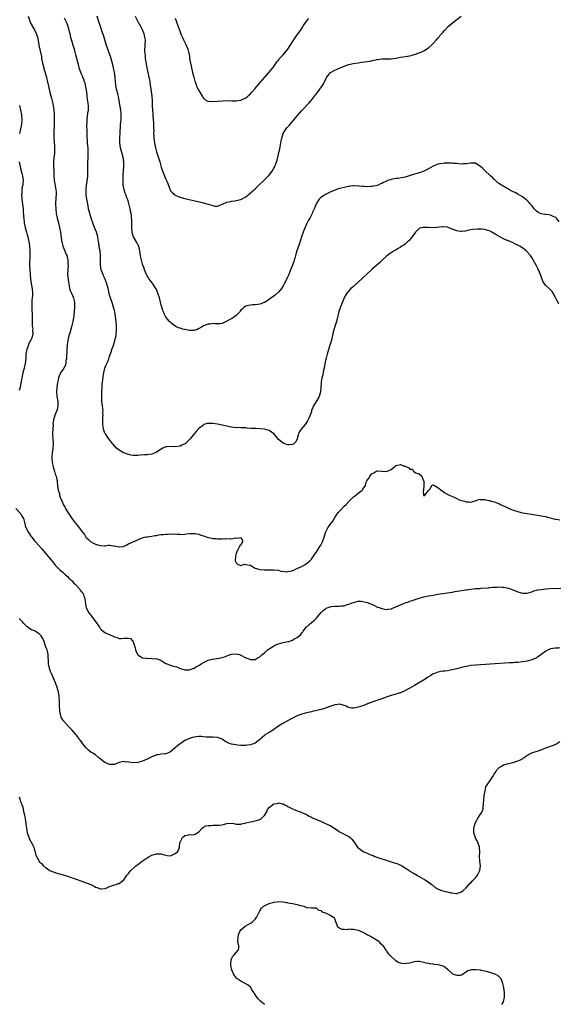
# Model space of a CAD drawing. Units: inches. Extents: x 2547945 to 2550000, y 1518000 to 1521000.
# Drawn here: x 2549541 to 2549770, y 1519232 to 1519652 of the extents above; entities that cross this region are included whole.
import ezdxf

# ---------------------------------------------------------------- set-up
doc = ezdxf.new("R2010")
doc.units = ezdxf.units.IN
doc.header["$MEASUREMENT"] = 0
doc.layers.add('LD25471518_10ft', color=82, linetype='Continuous')

msp = doc.modelspace()

# ---------------------------------------------------------------- linework, layer by layer
at = {"layer": 'LD25471518_10ft'}
for points, elevation in [([(2549544.18, 1519653), (2549544.91, 1519650.91), (2549545.59, 1519649.59), (2549547.1, 1519647), (2549547.67, 1519645.67), (2549547.92, 1519645), (2549548.16, 1519644.16), (2549548.52, 1519642.52), (2549548.77, 1519641), (2549548.82, 1519640.82), (2549549, 1519639.87), (2549549.16, 1519639.16), (2549549.22, 1519638.78), (2549549.88, 1519635.88), (2549550, 1519635), (2549550.37, 1519633), (2549550.88, 1519631), (2549551, 1519630.62), (2549551.56, 1519629), (2549551.71, 1519628.29), (2549552.09, 1519627), (2549552.27, 1519626.27), (2549552.85, 1519623.15), (2549553, 1519622.49), (2549553.3, 1519621.3), (2549553.47, 1519620.53), (2549554.15, 1519618.15), (2549554.42, 1519617), (2549554.87, 1519615), (2549555.18, 1519613), (2549555.28, 1519611.28), (2549555.32, 1519611), (2549555.34, 1519610.66), (2549555.35, 1519609), (2549555.33, 1519607), (2549555.2, 1519603), (2549555.21, 1519601.21), (2549555.47, 1519597.47), (2549555.53, 1519597), (2549555.51, 1519595), (2549555.33, 1519593.33), (2549555.23, 1519592.77), (2549555.09, 1519590.91), (2549555.1, 1519589), (2549555.2, 1519586.8), (2549555.24, 1519585), (2549555.34, 1519583.34), (2549555.39, 1519583), (2549555.5, 1519582.5), (2549556.11, 1519579), (2549556.15, 1519578.15), (2549556.17, 1519577), (2549556.09, 1519575.91), (2549555.97, 1519573), (2549555.99, 1519571), (2549556.2, 1519569), (2549556.63, 1519567), (2549557.18, 1519565), (2549557.68, 1519563), (2549558.06, 1519561), (2549558.52, 1519557.48), (2549558.57, 1519557), (2549559.06, 1519555.06), (2549559.95, 1519553), (2549560.46, 1519551.54), (2549560.67, 1519551), (2549561, 1519549.59), (2549561.1, 1519549.1), (2549561.12, 1519549), (2549561.22, 1519547.22), (2549561.24, 1519547), (2549561.13, 1519545.13), (2549561.09, 1519543), (2549561.28, 1519541), (2549561.49, 1519539.49), (2549561.53, 1519539), (2549561.93, 1519537), (2549562.19, 1519536.19), (2549562.66, 1519535), (2549563.55, 1519533), (2549563.84, 1519531.84), (2549564.03, 1519531), (2549564.03, 1519529.97), (2549564.06, 1519529), (2549563.91, 1519527), (2549563.76, 1519525.76), (2549563.66, 1519525), (2549563.53, 1519524.47), (2549563.27, 1519523), (2549562.7, 1519520.7), (2549561.97, 1519518.03), (2549561.66, 1519517), (2549561.14, 1519514.86), (2549560.92, 1519513.09), (2549560.78, 1519511), (2549560.69, 1519509.31), (2549560.6, 1519508.6), (2549560.53, 1519507), (2549560.38, 1519506.37), (2549560.28, 1519505), (2549560.02, 1519503.98), (2549559.45, 1519503), (2549558.07, 1519501), (2549557.69, 1519500.31), (2549557.18, 1519499), (2549557, 1519498.12), (2549556.8, 1519497), (2549556.49, 1519495), (2549556.31, 1519493), (2549556.54, 1519491), (2549556.92, 1519489), (2549556.94, 1519487), (2549556.59, 1519485.41), (2549556.44, 1519485), (2549556, 1519484), (2549555.63, 1519483), (2549555.01, 1519480.99), (2549554.83, 1519479.17), (2549554.84, 1519478.84), (2549554.67, 1519475.33), (2549554.65, 1519474.65), (2549554.72, 1519473), (2549554.89, 1519471.11), (2549554.85, 1519470.85), (2549554.81, 1519469), (2549554.75, 1519468.75), (2549554.48, 1519467), (2549554.34, 1519465), (2549554.41, 1519464.41), (2549554.51, 1519463), (2549554.94, 1519461), (2549555.52, 1519459), (2549555.81, 1519457.81), (2549556.12, 1519457), (2549556.48, 1519455.52), (2549556.55, 1519455), (2549556.59, 1519454.59), (2549556.8, 1519453), (2549557.11, 1519451), (2549557.55, 1519449.55), (2549557.66, 1519449), (2549557.96, 1519448.04), (2549558.36, 1519447), (2549558.58, 1519446.58), (2549559, 1519445.51), (2549559.23, 1519445), (2549559.9, 1519443.9), (2549560.34, 1519443), (2549561.36, 1519441.36), (2549561.53, 1519441), (2549562.13, 1519440.13), (2549562.86, 1519439), (2549564.41, 1519437), (2549564.69, 1519436.69), (2549565, 1519436.31), (2549565.6, 1519435.6), (2549567, 1519433.7), (2549567.31, 1519433.31), (2549567.52, 1519433), (2549568.2, 1519432.2), (2549568.91, 1519431), (2549569, 1519430.87), (2549570.02, 1519430.02), (2549571, 1519429.01), (2549573, 1519428.09), (2549574.43, 1519427.57), (2549575, 1519427.45), (2549576.65, 1519427.35), (2549577, 1519427.36), (2549578.43, 1519427.57), (2549579, 1519427.56), (2549580.61, 1519427.39), (2549581, 1519427.33), (2549583, 1519426.91), (2549584.91, 1519427.09), (2549586.28, 1519427.72), (2549587, 1519428.16), (2549589, 1519429.06), (2549592.62, 1519430.62), (2549593, 1519430.81), (2549593.74, 1519431), (2549594.77, 1519431.23), (2549595.23, 1519431.23), (2549597, 1519431.48), (2549598.29, 1519431.71), (2549599, 1519431.79), (2549599.96, 1519431.96), (2549601, 1519432.11), (2549601.85, 1519432.15), (2549603, 1519432.34), (2549603.7, 1519432.3), (2549605, 1519432.46), (2549605.65, 1519432.35), (2549607, 1519432.43), (2549607.74, 1519432.26), (2549609, 1519432.28), (2549609.78, 1519432.22), (2549611, 1519432.31), (2549611.59, 1519432.41), (2549613, 1519432.59), (2549614.6, 1519432.6), (2549615, 1519432.66), (2549615.38, 1519432.62), (2549617, 1519432.26), (2549617.94, 1519431.94), (2549619, 1519431.55), (2549619.45, 1519431.45), (2549620.59, 1519431), (2549621, 1519430.86), (2549622.6, 1519430.6), (2549623, 1519430.49), (2549624.44, 1519430.44), (2549625, 1519430.37), (2549626.38, 1519430.38), (2549627, 1519430.36), (2549628.4, 1519430.4), (2549629, 1519430.33), (2549630.46, 1519430.45), (2549631, 1519430.32), (2549632.68, 1519430.68), (2549633, 1519430.61), (2549634.9, 1519430.9), (2549635, 1519430.85), (2549635.58, 1519429.58), (2549635.68, 1519429), (2549635.43, 1519428.57), (2549635, 1519427.69), (2549634.48, 1519427.52), (2549634.33, 1519427), (2549633.68, 1519425.68), (2549633.24, 1519425), (2549633.22, 1519424.78), (2549633, 1519424.07), (2549632.72, 1519423), (2549632.55, 1519421), (2549633, 1519420.08), (2549633.55, 1519419.55), (2549635, 1519418.98), (2549636.51, 1519419.49), (2549637, 1519419.45), (2549638.84, 1519419.16), (2549639, 1519419.11), (2549639.16, 1519419), (2549641, 1519417.86), (2549642.54, 1519417.46), (2549643, 1519417.25), (2549644.85, 1519417.15), (2549645, 1519417.13), (2549646.84, 1519417.16), (2549647, 1519417.18), (2549648.85, 1519417.15), (2549649, 1519417.17), (2549651, 1519416.9), (2549652.47, 1519416.47), (2549653, 1519416.48), (2549654.32, 1519416.32), (2549655, 1519416.42), (2549656.74, 1519416.74), (2549657, 1519416.81), (2549657.54, 1519417), (2549658.51, 1519417.49), (2549659, 1519417.65), (2549659.84, 1519418.16), (2549661, 1519418.59), (2549661.23, 1519418.77), (2549661.71, 1519419), (2549662.47, 1519419.53), (2549663, 1519419.78), (2549663.6, 1519420.4), (2549664.34, 1519421), (2549665, 1519421.71), (2549665.92, 1519423), (2549666.33, 1519423.67), (2549667, 1519424.48), (2549668.64, 1519427), (2549669, 1519427.61), (2549669.46, 1519428.54), (2549669.7, 1519429), (2549670.43, 1519431), (2549670.99, 1519433.01), (2549672.05, 1519435), (2549673, 1519436.38), (2549673.49, 1519437), (2549674.13, 1519437.87), (2549675, 1519439.39), (2549676.49, 1519441.52), (2549677.43, 1519442.57), (2549677.88, 1519443), (2549679, 1519444.19), (2549679.8, 1519445), (2549681, 1519446.27), (2549681.76, 1519447), (2549682.35, 1519447.65), (2549683, 1519448.23), (2549683.43, 1519448.57), (2549684.04, 1519449), (2549685, 1519449.84), (2549686.67, 1519451), (2549686.85, 1519451.15), (2549687, 1519451.45), (2549688.03, 1519453), (2549688.41, 1519454.41), (2549688.69, 1519455), (2549689, 1519455.52), (2549689.67, 1519456.33), (2549689.91, 1519457), (2549691, 1519458.11), (2549691.61, 1519458.39), (2549692.52, 1519459), (2549693, 1519459.23), (2549693.25, 1519459.25), (2549695, 1519459.17), (2549695.18, 1519459.18), (2549697, 1519459.02), (2549699, 1519459.88), (2549700.74, 1519461.26), (2549701, 1519461.54), (2549701.72, 1519461.72), (2549703, 1519462.01), (2549704.65, 1519461.35), (2549705, 1519461.24), (2549705.58, 1519461), (2549706.52, 1519460.52), (2549707, 1519460), (2549708.07, 1519460.07), (2549708.57, 1519459), (2549708.9, 1519458.9), (2549709.49, 1519458.51), (2549711, 1519458.09), (2549712.15, 1519457), (2549712.71, 1519455.29), (2549712.91, 1519455), (2549712.94, 1519454.94), (2549712.93, 1519453), (2549712.84, 1519451.16), (2549712.82, 1519451), (2549712.69, 1519450.69), (2549712.77, 1519449), (2549713, 1519448.67), (2549713.44, 1519449), (2549715, 1519450.85), (2549715.5, 1519451.5), (2549716.44, 1519453), (2549717, 1519453.39), (2549717.13, 1519453.13), (2549717.47, 1519453), (2549719, 1519452.18), (2549720.77, 1519450.77), (2549721, 1519450.68), (2549721.94, 1519449.94), (2549723, 1519449.42), (2549723.25, 1519449.25), (2549723.75, 1519449), (2549725.87, 1519448.13), (2549727, 1519447.57), (2549728.08, 1519447), (2549729, 1519446.67), (2549730.36, 1519446.36), (2549731, 1519446.09), (2549732.09, 1519446.09), (2549733, 1519445.96), (2549734.36, 1519446.36), (2549736.83, 1519447.17), (2549737, 1519447.15), (2549738.88, 1519447.12), (2549739, 1519447.1), (2549739.46, 1519447), (2549740.68, 1519446.68), (2549741, 1519446.62), (2549742.24, 1519446.24), (2549743, 1519446.05), (2549745, 1519445.33), (2549745.69, 1519445), (2549746.55, 1519444.55), (2549747, 1519444.36), (2549748.22, 1519443.78), (2549749, 1519443.39), (2549751, 1519442.58), (2549751.64, 1519442.36), (2549753, 1519441.94), (2549754.44, 1519441.56), (2549755, 1519441.44), (2549757, 1519441.07), (2549758.8, 1519440.8), (2549762.31, 1519440.31), (2549763, 1519440.19), (2549763.98, 1519439.98), (2549765, 1519439.79), (2549765.59, 1519439.59), (2549767, 1519439.24), (2549767.17, 1519439.17), (2549767.78, 1519439), (2549769, 1519438.67), (2549769.35, 1519438.65), (2549771, 1519438.38)], 9050), ([(2549770.51, 1519530.51), (2549769.79, 1519531.79), (2549769, 1519533.46), (2549768.14, 1519535), (2549767.68, 1519535.68), (2549767, 1519536.46), (2549766.74, 1519536.74), (2549766.46, 1519537), (2549765, 1519538.28), (2549764.42, 1519539), (2549763.85, 1519539.85), (2549763.28, 1519541.28), (2549762.71, 1519543), (2549761.92, 1519545), (2549760.86, 1519547), (2549759, 1519550.22), (2549758.5, 1519551), (2549757, 1519552.66), (2549756.65, 1519553), (2549755, 1519554.26), (2549754.54, 1519554.54), (2549753.88, 1519555), (2549753, 1519555.5), (2549752.04, 1519555.96), (2549751, 1519556.41), (2549749, 1519557.25), (2549747.73, 1519557.73), (2549747, 1519558.18), (2549743.86, 1519559.86), (2549743, 1519560.43), (2549742.62, 1519560.62), (2549742.02, 1519561), (2549741, 1519561.5), (2549740.27, 1519561.73), (2549739, 1519562.09), (2549737.77, 1519562.23), (2549737, 1519562.27), (2549735.72, 1519562.28), (2549733.88, 1519562.12), (2549732.19, 1519561.81), (2549731, 1519561.54), (2549730.54, 1519561.46), (2549729, 1519561.32), (2549728.66, 1519561.34), (2549727, 1519561.59), (2549725, 1519562.3), (2549723.32, 1519563), (2549723, 1519563.1), (2549721.26, 1519563.26), (2549721, 1519563.28), (2549717, 1519562.87), (2549715, 1519562.93), (2549713, 1519563.05), (2549712.73, 1519563), (2549711.33, 1519562.67), (2549711, 1519562.51), (2549710.21, 1519561.79), (2549709.43, 1519561), (2549709, 1519560.45), (2549708.03, 1519559), (2549706.63, 1519557.37), (2549706.15, 1519557), (2549705.61, 1519556.39), (2549705, 1519555.94), (2549704.48, 1519555.52), (2549703.57, 1519555), (2549703, 1519554.58), (2549702.04, 1519554.04), (2549701, 1519553.39), (2549700.33, 1519553), (2549699.53, 1519552.47), (2549699, 1519552.2), (2549697, 1519550.73), (2549695, 1519548.91), (2549694.02, 1519547.98), (2549691, 1519545.17), (2549688.59, 1519543), (2549685, 1519539.67), (2549683, 1519537.92), (2549681.91, 1519537), (2549681, 1519536.06), (2549680.14, 1519535), (2549679.71, 1519534.29), (2549679, 1519533.06), (2549677.8, 1519530.2), (2549677.27, 1519528.73), (2549676.79, 1519527.21), (2549675.67, 1519523), (2549675, 1519520.83), (2549674.55, 1519519.45), (2549674.33, 1519518.33), (2549673.53, 1519515), (2549672.9, 1519512.9), (2549671.97, 1519510.03), (2549671.68, 1519509), (2549671.26, 1519507.26), (2549671.15, 1519506.85), (2549670.77, 1519505), (2549670.4, 1519503), (2549670.21, 1519502.21), (2549669.86, 1519500.14), (2549669.52, 1519499), (2549669.2, 1519497.2), (2549669.16, 1519496.84), (2549669.11, 1519495), (2549668.95, 1519493), (2549668.31, 1519491), (2549667.27, 1519489.27), (2549667, 1519488.78), (2549665.95, 1519487), (2549665.69, 1519486.31), (2549665.13, 1519485), (2549665, 1519484.54), (2549664.43, 1519483), (2549664.03, 1519481.97), (2549663.39, 1519480.61), (2549663, 1519479.88), (2549662.4, 1519479), (2549660.7, 1519477), (2549659.94, 1519476.06), (2549659.58, 1519475), (2549659, 1519473), (2549658.34, 1519471.66), (2549657.71, 1519471), (2549657.35, 1519470.65), (2549657, 1519470.52), (2549655.58, 1519470.42), (2549655, 1519470.42), (2549654.49, 1519470.49), (2549653, 1519471.03), (2549651, 1519472.66), (2549649.95, 1519473.95), (2549648.97, 1519475), (2549647, 1519476.46), (2549645.03, 1519477.03), (2549643, 1519477.2), (2549641.28, 1519477.28), (2549639.4, 1519477.4), (2549637.55, 1519477.55), (2549637, 1519477.56), (2549635.66, 1519477.66), (2549635, 1519477.63), (2549633.71, 1519477.71), (2549633, 1519477.68), (2549631, 1519477.88), (2549630.06, 1519478.06), (2549629, 1519478.28), (2549627, 1519478.76), (2549625, 1519479.18), (2549623, 1519479.46), (2549621.43, 1519479.43), (2549621, 1519479.45), (2549620.59, 1519479.41), (2549619.2, 1519479), (2549619, 1519478.92), (2549618.54, 1519478.54), (2549617, 1519477.31), (2549615.91, 1519476.09), (2549615.06, 1519475), (2549613.35, 1519473), (2549611.27, 1519471), (2549611, 1519470.81), (2549609.81, 1519470.19), (2549609, 1519469.82), (2549607, 1519469.51), (2549605, 1519469.66), (2549603.56, 1519469.56), (2549603, 1519469.55), (2549602.59, 1519469.41), (2549601.69, 1519469), (2549601, 1519468.59), (2549599, 1519467.19), (2549598.45, 1519467), (2549597, 1519466.39), (2549595.74, 1519466.26), (2549595, 1519466.13), (2549593.9, 1519466.1), (2549592.04, 1519465.96), (2549591, 1519465.9), (2549590.13, 1519465.87), (2549589, 1519465.88), (2549587.99, 1519466.01), (2549587, 1519466.2), (2549585, 1519466.92), (2549584.85, 1519467), (2549583.74, 1519467.74), (2549583, 1519468.11), (2549581.86, 1519469), (2549581, 1519469.9), (2549580.15, 1519471), (2549578.67, 1519473), (2549577.94, 1519473.93), (2549577.18, 1519475), (2549577, 1519475.33), (2549576.41, 1519477), (2549576.19, 1519478.18), (2549576.09, 1519479), (2549576.12, 1519479.88), (2549576.1, 1519481), (2549576.12, 1519482.12), (2549576.24, 1519483), (2549576.13, 1519484.13), (2549576.17, 1519485), (2549576.08, 1519485.92), (2549575.91, 1519487), (2549575.73, 1519489), (2549575.7, 1519490.3), (2549575.71, 1519493), (2549575.74, 1519495), (2549575.84, 1519496.16), (2549575.9, 1519497), (2549576.02, 1519498.02), (2549576.17, 1519499), (2549576.3, 1519499.7), (2549576.49, 1519501), (2549576.96, 1519503.04), (2549577.52, 1519504.48), (2549578.15, 1519505.85), (2549578.61, 1519507), (2549579, 1519508.23), (2549579.76, 1519510.24), (2549579.99, 1519511), (2549580.49, 1519512.49), (2549580.79, 1519513.21), (2549581.27, 1519514.73), (2549581.4, 1519515.4), (2549581.79, 1519517), (2549581.84, 1519517.84), (2549581.98, 1519519), (2549581.93, 1519519.93), (2549581.92, 1519521), (2549581.75, 1519523), (2549581.5, 1519525), (2549581.14, 1519527), (2549581, 1519527.59), (2549580.7, 1519529), (2549580.07, 1519531), (2549579.77, 1519531.77), (2549579.33, 1519533), (2549579, 1519534.1), (2549578.75, 1519535), (2549578.33, 1519537), (2549577.79, 1519539), (2549577.03, 1519541), (2549576.4, 1519542.4), (2549576.16, 1519543), (2549575.44, 1519545), (2549575.1, 1519547), (2549575.09, 1519548.91), (2549575.11, 1519551), (2549574.91, 1519553), (2549574.58, 1519554.58), (2549574.5, 1519555.5), (2549574.22, 1519557), (2549574.1, 1519557.9), (2549573.89, 1519559), (2549573.36, 1519561), (2549572.59, 1519563), (2549572.12, 1519564.12), (2549571.77, 1519565), (2549571.05, 1519567), (2549570.48, 1519569), (2549570.03, 1519571), (2549569.79, 1519572.21), (2549569.63, 1519573), (2549569.28, 1519575), (2549569.03, 1519577), (2549568.95, 1519579), (2549569.14, 1519581), (2549569.42, 1519582.58), (2549569.65, 1519585), (2549569.65, 1519589), (2549569.71, 1519590.29), (2549569.73, 1519591), (2549569.8, 1519592.2), (2549569.86, 1519593.86), (2549569.86, 1519595), (2549569.77, 1519596.23), (2549569.78, 1519597), (2549569.75, 1519597.75), (2549569.61, 1519599), (2549569.51, 1519600.49), (2549569.41, 1519601.41), (2549569.36, 1519603.36), (2549569.32, 1519607), (2549569.35, 1519607.35), (2549569.38, 1519609), (2549569.53, 1519610.47), (2549569.75, 1519611.75), (2549569.93, 1519613), (2549569.96, 1519614.04), (2549569.94, 1519615), (2549569.78, 1519615.78), (2549569.66, 1519617), (2549569.55, 1519617.55), (2549569.4, 1519619), (2549569.25, 1519620.75), (2549568.9, 1519623), (2549568.49, 1519624.49), (2549568.33, 1519625), (2549568, 1519626), (2549567.56, 1519627), (2549567.42, 1519627.42), (2549567, 1519628.38), (2549566.71, 1519629), (2549566.04, 1519631), (2549565.84, 1519631.84), (2549564.57, 1519636.57), (2549564.31, 1519637.69), (2549563.94, 1519639), (2549563.5, 1519640.5), (2549563, 1519642.09), (2549562.37, 1519644.37), (2549562.24, 1519645), (2549561.96, 1519645.97), (2549561.74, 1519647), (2549561.14, 1519649), (2549560.54, 1519650.54), (2549559.81, 1519652.19)], 9040), ([(2549770.64, 1519565.36), (2549769.47, 1519567), (2549769.24, 1519567.24), (2549769, 1519567.37), (2549768.43, 1519567.57), (2549767, 1519568.22), (2549766.33, 1519568.33), (2549765, 1519568.53), (2549764.57, 1519568.57), (2549763, 1519568.85), (2549762.63, 1519569), (2549761.58, 1519569.58), (2549761, 1519570), (2549760.03, 1519571), (2549759, 1519572.3), (2549758.39, 1519573), (2549757.77, 1519573.77), (2549756.75, 1519574.75), (2549756.38, 1519575), (2549755.63, 1519575.63), (2549755, 1519576.07), (2549753, 1519577.18), (2549751.85, 1519577.85), (2549751, 1519578.23), (2549750.51, 1519578.51), (2549749.5, 1519579), (2549746.04, 1519581), (2549745, 1519581.81), (2549743.54, 1519583), (2549743.28, 1519583.28), (2549743, 1519583.51), (2549742.25, 1519584.25), (2549741.39, 1519585), (2549741.21, 1519585.21), (2549741, 1519585.38), (2549739.28, 1519587), (2549739.16, 1519587.16), (2549739, 1519587.29), (2549738.16, 1519588.16), (2549737.07, 1519589), (2549737, 1519589.07), (2549736.83, 1519589.17), (2549735, 1519590.35), (2549733.61, 1519590.39), (2549733, 1519590.47), (2549731, 1519590.13), (2549729.93, 1519590.07), (2549729, 1519590.05), (2549727.88, 1519590.12), (2549727, 1519590.27), (2549725.68, 1519590.32), (2549725, 1519590.42), (2549723.59, 1519590.41), (2549723, 1519590.43), (2549721.63, 1519590.37), (2549721, 1519590.32), (2549719.84, 1519590.16), (2549719, 1519589.99), (2549718.28, 1519589.72), (2549717, 1519589.19), (2549715, 1519588), (2549713.02, 1519586.98), (2549711.51, 1519586.49), (2549709.94, 1519586.06), (2549709, 1519585.75), (2549706.78, 1519585), (2549705, 1519584.51), (2549704.35, 1519584.35), (2549701.94, 1519583.94), (2549701, 1519583.87), (2549699.56, 1519583.56), (2549699, 1519583.49), (2549697.16, 1519582.84), (2549697, 1519582.75), (2549695.77, 1519582.23), (2549695, 1519581.72), (2549694.47, 1519581.53), (2549693.49, 1519581), (2549693, 1519580.82), (2549691.45, 1519580.55), (2549691, 1519580.45), (2549690.4, 1519580.4), (2549689, 1519580.35), (2549687.55, 1519580.45), (2549687, 1519580.45), (2549685.37, 1519580.63), (2549683.28, 1519580.72), (2549683, 1519580.71), (2549681.45, 1519580.55), (2549681, 1519580.49), (2549679, 1519580.07), (2549677.78, 1519579.78), (2549677, 1519579.57), (2549676.56, 1519579.44), (2549675, 1519578.88), (2549673, 1519577.98), (2549671, 1519577.02), (2549669.73, 1519576.27), (2549669, 1519575.75), (2549668.27, 1519575), (2549667, 1519573.01), (2549666.43, 1519571.57), (2549665.53, 1519569.53), (2549665.32, 1519569), (2549665, 1519568.39), (2549664.34, 1519567), (2549663.85, 1519566.15), (2549663.28, 1519565), (2549663, 1519564.47), (2549661.9, 1519562.1), (2549661.48, 1519561), (2549660.77, 1519559), (2549660.34, 1519557.66), (2549659.89, 1519556.11), (2549658.78, 1519553), (2549658.42, 1519551.58), (2549658.25, 1519551), (2549657.99, 1519549.99), (2549657.71, 1519549), (2549657.48, 1519548.52), (2549656.95, 1519546.95), (2549656.15, 1519545), (2549655.39, 1519543), (2549655, 1519542.09), (2549654.63, 1519541.37), (2549653.46, 1519539), (2549653.32, 1519538.68), (2549653, 1519538.07), (2549652.58, 1519537.42), (2549652.28, 1519537), (2549651, 1519535.47), (2549649.7, 1519534.3), (2549649, 1519533.79), (2549648.56, 1519533.44), (2549647.89, 1519533), (2549647, 1519532.34), (2549645, 1519531.1), (2549644.76, 1519531), (2549643.58, 1519530.42), (2549643, 1519530.29), (2549642.17, 1519530.17), (2549641, 1519529.97), (2549640.03, 1519529.97), (2549639, 1519529.85), (2549638.19, 1519529.81), (2549637, 1519529.44), (2549636.34, 1519529), (2549635.6, 1519528.4), (2549635, 1519527.73), (2549634.7, 1519527.3), (2549634.45, 1519527), (2549633, 1519525.5), (2549632.4, 1519525), (2549631.53, 1519524.47), (2549631, 1519524.11), (2549630.23, 1519523.77), (2549629, 1519523.01), (2549627, 1519522.13), (2549625.98, 1519521.98), (2549625, 1519521.89), (2549623.89, 1519521.89), (2549623, 1519522.02), (2549621.85, 1519521.85), (2549621, 1519521.8), (2549619, 1519521.02), (2549617.8, 1519520.2), (2549617, 1519519.95), (2549616.43, 1519519.57), (2549614.89, 1519519.11), (2549613, 1519519.03), (2549611, 1519519.46), (2549610.27, 1519519.73), (2549609, 1519520.08), (2549608.3, 1519520.3), (2549607, 1519520.98), (2549605.84, 1519521.84), (2549605, 1519522.52), (2549604.78, 1519522.78), (2549604.56, 1519523), (2549603, 1519524.78), (2549602.2, 1519526.2), (2549601.91, 1519527), (2549601.62, 1519527.62), (2549601, 1519529.88), (2549600.41, 1519532.41), (2549600.25, 1519533), (2549599.61, 1519535), (2549599.43, 1519535.43), (2549598.81, 1519536.81), (2549598.7, 1519537), (2549597.41, 1519539), (2549597.26, 1519539.26), (2549595.91, 1519541), (2549595.58, 1519541.58), (2549595, 1519542.4), (2549594.67, 1519543), (2549593.86, 1519545), (2549593.67, 1519545.67), (2549593.14, 1519547), (2549593, 1519547.41), (2549592.52, 1519549), (2549592.23, 1519550.23), (2549592.08, 1519551), (2549592.01, 1519551.99), (2549591.86, 1519553), (2549591.68, 1519553.68), (2549591.4, 1519555), (2549591.27, 1519555.27), (2549591, 1519555.75), (2549590.53, 1519556.53), (2549589.12, 1519559), (2549588.65, 1519560.65), (2549588.59, 1519561), (2549588.43, 1519563), (2549588.44, 1519564.44), (2549588.41, 1519565), (2549588.41, 1519566.41), (2549588.38, 1519567), (2549588.34, 1519567.66), (2549588.16, 1519569), (2549587.91, 1519569.91), (2549587.75, 1519571), (2549587.21, 1519573.21), (2549587, 1519573.81), (2549586.73, 1519574.73), (2549586.35, 1519575.65), (2549585.85, 1519577), (2549585.65, 1519577.65), (2549585.15, 1519579), (2549585, 1519579.73), (2549584.82, 1519581), (2549584.72, 1519583), (2549584.75, 1519584.75), (2549584.74, 1519585.26), (2549585.03, 1519589), (2549585.05, 1519591), (2549584.74, 1519593), (2549584.36, 1519594.36), (2549583.65, 1519597), (2549583.35, 1519599), (2549583.3, 1519601.3), (2549583.43, 1519603), (2549583.42, 1519603.42), (2549583.64, 1519606.36), (2549583.66, 1519607), (2549583.75, 1519607.75), (2549583.86, 1519609), (2549583.88, 1519610.12), (2549583.96, 1519611), (2549583.91, 1519611.91), (2549583.75, 1519613), (2549583.45, 1519614.55), (2549583.08, 1519617), (2549582.77, 1519618.77), (2549582.62, 1519619.38), (2549581.95, 1519621.95), (2549581.75, 1519623), (2549581.65, 1519623.65), (2549581.5, 1519625), (2549581.36, 1519627), (2549581.11, 1519629), (2549580.68, 1519631), (2549580.35, 1519632.35), (2549579.46, 1519635.46), (2549578.92, 1519637), (2549578.15, 1519639), (2549577.45, 1519641), (2549576.92, 1519642.92), (2549576.32, 1519645), (2549575.99, 1519645.99), (2549574.93, 1519649), (2549574.27, 1519651), (2549573.66, 1519653)], 9030), ([(2549589.9, 1519653), (2549590.9, 1519651.1), (2549591.6, 1519649.6), (2549591.96, 1519649), (2549593, 1519647.03), (2549593.51, 1519645.51), (2549593.73, 1519645), (2549593.91, 1519644.09), (2549594.07, 1519643), (2549594.01, 1519641), (2549594, 1519640), (2549593.89, 1519639), (2549593.87, 1519638.13), (2549593.98, 1519637), (2549594.13, 1519636.13), (2549594.21, 1519635), (2549594.41, 1519633.59), (2549594.61, 1519632.61), (2549594.89, 1519631), (2549595.75, 1519627), (2549596.12, 1519625), (2549596.3, 1519623.7), (2549596.41, 1519623), (2549596.93, 1519619), (2549597.09, 1519617), (2549597.17, 1519614.83), (2549597.27, 1519613), (2549597.41, 1519611.41), (2549597.41, 1519610.59), (2549597.56, 1519609), (2549597.65, 1519607.65), (2549597.7, 1519606.3), (2549597.72, 1519605), (2549597.77, 1519604.23), (2549597.75, 1519603), (2549597.77, 1519601.77), (2549597.84, 1519601), (2549598.07, 1519599), (2549598.5, 1519597), (2549599, 1519595.18), (2549600.33, 1519591), (2549601, 1519588.69), (2549601.43, 1519587.43), (2549601.99, 1519585.99), (2549602.44, 1519585), (2549602.58, 1519584.58), (2549603, 1519583.55), (2549603.3, 1519583), (2549603.51, 1519582.49), (2549604.02, 1519581), (2549604.67, 1519579.33), (2549604.77, 1519579), (2549605, 1519578.6), (2549605.76, 1519577.76), (2549606.64, 1519577), (2549607, 1519576.72), (2549608.17, 1519576.17), (2549609, 1519575.88), (2549610.52, 1519575.48), (2549611, 1519575.33), (2549612.9, 1519574.9), (2549617.82, 1519573.82), (2549619.43, 1519573.43), (2549621, 1519573), (2549623, 1519572.31), (2549623.85, 1519572.15), (2549625, 1519572.03), (2549625.64, 1519572.36), (2549627, 1519572.87), (2549627.06, 1519572.94), (2549627.18, 1519573), (2549629, 1519573.73), (2549629.91, 1519573.91), (2549631, 1519574.22), (2549632.36, 1519574.36), (2549633, 1519574.46), (2549635, 1519574.96), (2549637, 1519576.13), (2549639, 1519577.74), (2549641, 1519579.51), (2549642.64, 1519581), (2549644.8, 1519583), (2549646.87, 1519585.13), (2549648.26, 1519587), (2549649, 1519588.31), (2549649.37, 1519589), (2549649.86, 1519590.14), (2549650.38, 1519591.62), (2549651, 1519594.23), (2549651.15, 1519595), (2549651.5, 1519596.5), (2549652.12, 1519599.88), (2549652.37, 1519601), (2549653.05, 1519603), (2549653.75, 1519604.25), (2549654.58, 1519605.42), (2549655.48, 1519606.52), (2549659, 1519610.58), (2549661, 1519612.82), (2549663.99, 1519616.01), (2549664.82, 1519617), (2549665, 1519617.25), (2549666.4, 1519619), (2549667, 1519619.82), (2549667.93, 1519621), (2549669.4, 1519623), (2549670.01, 1519623.99), (2549671, 1519626.04), (2549671.54, 1519627), (2549672.17, 1519627.83), (2549673, 1519628.85), (2549673.2, 1519629), (2549675, 1519630.04), (2549675.7, 1519630.3), (2549677, 1519630.94), (2549679, 1519631.74), (2549680.15, 1519632.15), (2549681, 1519632.41), (2549682.87, 1519632.87), (2549685, 1519633.22), (2549686.59, 1519633.41), (2549687.55, 1519633.55), (2549689, 1519633.74), (2549690.09, 1519633.91), (2549691, 1519634.13), (2549691.74, 1519634.26), (2549693, 1519634.57), (2549693.37, 1519634.63), (2549695, 1519634.82), (2549696.81, 1519634.81), (2549697.16, 1519634.84), (2549699.09, 1519634.91), (2549701, 1519635.16), (2549703, 1519635.54), (2549705, 1519635.86), (2549705.99, 1519635.99), (2549707, 1519636.17), (2549709, 1519636.66), (2549711, 1519637.39), (2549712.14, 1519637.86), (2549713, 1519638.33), (2549713.46, 1519638.54), (2549715, 1519639.62), (2549716.56, 1519641), (2549717, 1519641.42), (2549718.37, 1519643), (2549719, 1519643.69), (2549719.58, 1519644.42), (2549720, 1519645), (2549721, 1519646.14), (2549721.71, 1519647), (2549723.32, 1519648.68), (2549725, 1519650.13), (2549726.63, 1519651.37), (2549728.89, 1519653)], 9020), ([(2549607, 1519652.14), (2549607.4, 1519651), (2549607.79, 1519649.79), (2549609, 1519646.4), (2549609.41, 1519645.41), (2549610.09, 1519643.91), (2549610.48, 1519643), (2549610.62, 1519642.62), (2549611, 1519641.81), (2549611.27, 1519641.27), (2549611.43, 1519641), (2549612.36, 1519639), (2549612.77, 1519637.23), (2549612.88, 1519636.88), (2549613, 1519635.68), (2549613.09, 1519635.09), (2549613.09, 1519634.91), (2549613.44, 1519633), (2549613.74, 1519631.74), (2549613.89, 1519631), (2549614.21, 1519629.79), (2549614.47, 1519628.47), (2549614.87, 1519627), (2549615.3, 1519625.3), (2549615.4, 1519625), (2549615.68, 1519624.32), (2549616.17, 1519623), (2549616.43, 1519622.43), (2549617, 1519621.33), (2549618.4, 1519619), (2549618.62, 1519618.62), (2549619, 1519618.12), (2549619.53, 1519617.53), (2549620.54, 1519617), (2549620.82, 1519616.82), (2549621, 1519616.79), (2549621.17, 1519616.83), (2549623, 1519616.72), (2549625, 1519616.88), (2549627, 1519617), (2549629.04, 1519617.04), (2549631.03, 1519617), (2549633, 1519616.93), (2549635, 1519617.24), (2549637, 1519618.23), (2549637.98, 1519619), (2549638.53, 1519619.47), (2549639, 1519619.92), (2549639.53, 1519620.47), (2549641, 1519622.21), (2549641.64, 1519623), (2549643.21, 1519624.79), (2549645.19, 1519627), (2549646.94, 1519629), (2549647.81, 1519630.19), (2549648.53, 1519631), (2549649, 1519631.63), (2549650.35, 1519633.65), (2549651, 1519634.36), (2549651.25, 1519634.75), (2549651.47, 1519635), (2549653, 1519636.55), (2549655, 1519638.96), (2549657, 1519642.11), (2549658.14, 1519643.86), (2549659, 1519645.04), (2549660.36, 1519647), (2549660.63, 1519647.37), (2549661.44, 1519648.56), (2549661.71, 1519649), (2549663, 1519650.91), (2549663.94, 1519652.06)], 9010), ([(2549540.6, 1519615), (2549541.02, 1519613), (2549541.41, 1519611), (2549541.44, 1519610.56), (2549541.58, 1519609), (2549541.45, 1519607), (2549541.05, 1519605), (2549540.58, 1519603)], 9060), ([(2549540.44, 1519591), (2549540.83, 1519588.83), (2549541.24, 1519587.24), (2549541.33, 1519587), (2549541.64, 1519585.64), (2549541.89, 1519585), (2549541.96, 1519583.96), (2549542.13, 1519583), (2549542.03, 1519581.97), (2549541.94, 1519581), (2549541.75, 1519580.25), (2549541.6, 1519579), (2549541.52, 1519577.52), (2549541.44, 1519577), (2549541.53, 1519575.53), (2549541.55, 1519575), (2549541.85, 1519573), (2549542.12, 1519571), (2549542.18, 1519570.18), (2549542.29, 1519567.71), (2549542.34, 1519567), (2549542.61, 1519565), (2549542.98, 1519563), (2549543.49, 1519561), (2549543.89, 1519559.89), (2549544.11, 1519559), (2549544.44, 1519557.56), (2549544.59, 1519557), (2549544.85, 1519555), (2549544.96, 1519553), (2549544.98, 1519551.02), (2549544.88, 1519546.88), (2549544.94, 1519545), (2549545.1, 1519543), (2549545.28, 1519541), (2549545.69, 1519538.31), (2549545.93, 1519537), (2549546.07, 1519535), (2549546.05, 1519533.95), (2549545.97, 1519533), (2549545.83, 1519531.83), (2549545.8, 1519531), (2549545.8, 1519530.2), (2549545.77, 1519529), (2549545.81, 1519528.19), (2549545.95, 1519525.95), (2549545.99, 1519525), (2549546, 1519524), (2549546, 1519523), (2549545.94, 1519521.94), (2549546, 1519521), (2549546.2, 1519519.8), (2549546.11, 1519519), (2549546.29, 1519517.71), (2549546.13, 1519517), (2549545.61, 1519515.61), (2549545.44, 1519515), (2549545.23, 1519514.77), (2549545, 1519514.35), (2549544.59, 1519513.41), (2549544.17, 1519512.17), (2549543.69, 1519511), (2549543.55, 1519510.45), (2549543.29, 1519509), (2549543.22, 1519507.22), (2549543.04, 1519505), (2549542.61, 1519503), (2549542.04, 1519501), (2549541.58, 1519499), (2549541.29, 1519497.29), (2549541.19, 1519496.81), (2549541, 1519495.76), (2549540.84, 1519495), (2549540.44, 1519493.56)], 9060), ([(2549539, 1519443.3), (2549541, 1519441.16), (2549541.13, 1519441), (2549541.74, 1519439.74), (2549542.22, 1519439), (2549542.71, 1519437.29), (2549542.79, 1519436.79), (2549543, 1519436.07), (2549543.2, 1519435.2), (2549544.37, 1519433), (2549544.64, 1519432.64), (2549545.45, 1519431.45), (2549545.77, 1519431), (2549547, 1519429.45), (2549547.38, 1519429), (2549550.04, 1519426.04), (2549552.77, 1519422.77), (2549553, 1519422.52), (2549555, 1519420.06), (2549555.48, 1519419.48), (2549555.91, 1519419), (2549557, 1519417.89), (2549557.96, 1519417), (2549559, 1519416.08), (2549559.55, 1519415.55), (2549560.19, 1519415), (2549561, 1519414.27), (2549561.62, 1519413.62), (2549562.33, 1519413), (2549562.65, 1519412.65), (2549563, 1519412.36), (2549563.64, 1519411.64), (2549564.34, 1519411), (2549566.17, 1519409), (2549566.47, 1519408.47), (2549567, 1519407.78), (2549567.65, 1519407), (2549567.96, 1519405.96), (2549568.47, 1519405), (2549568.48, 1519404.48), (2549568.7, 1519402.7), (2549569, 1519401), (2549570.03, 1519399), (2549571, 1519397.73), (2549571.3, 1519397.3), (2549571.52, 1519397), (2549573, 1519395.12), (2549573.28, 1519394.72), (2549574.65, 1519392.65), (2549575, 1519392.15), (2549575.55, 1519391.55), (2549577, 1519390.46), (2549578.09, 1519389.91), (2549580.16, 1519389), (2549580.76, 1519388.76), (2549581, 1519388.57), (2549582.21, 1519388.21), (2549583, 1519387.91), (2549583.9, 1519387.9), (2549585, 1519387.96), (2549586.06, 1519388.06), (2549587, 1519388.02), (2549587.91, 1519387.91), (2549588.6, 1519387), (2549588.83, 1519386.83), (2549589, 1519386.47), (2549589.84, 1519383.84), (2549590.03, 1519383), (2549590.25, 1519382.25), (2549590.92, 1519381), (2549591, 1519380.91), (2549591.2, 1519380.8), (2549593, 1519379.6), (2549594.54, 1519379.46), (2549595, 1519379.33), (2549596.6, 1519379.4), (2549597, 1519379.39), (2549598.75, 1519379.25), (2549599, 1519379.28), (2549600.63, 1519378.63), (2549601, 1519378.45), (2549601.86, 1519377.86), (2549603, 1519377.23), (2549603.14, 1519377.14), (2549603.44, 1519377), (2549605, 1519376.46), (2549605.81, 1519376.19), (2549607, 1519375.85), (2549607.71, 1519375.71), (2549609, 1519375.13), (2549610.65, 1519374.65), (2549611, 1519374.51), (2549612.48, 1519374.48), (2549613, 1519374.51), (2549614.52, 1519375), (2549614.87, 1519375.13), (2549615, 1519375.15), (2549616.1, 1519375.9), (2549617, 1519376.29), (2549617.39, 1519376.61), (2549618.05, 1519377), (2549619, 1519377.63), (2549620.18, 1519378.18), (2549621, 1519378.6), (2549622.72, 1519379), (2549622.93, 1519379.07), (2549624.65, 1519379.35), (2549625, 1519379.39), (2549627, 1519379.8), (2549627.91, 1519380.09), (2549629.38, 1519380.62), (2549630.32, 1519381), (2549631, 1519381.2), (2549631.2, 1519381.2), (2549633, 1519381.35), (2549634.39, 1519381), (2549635, 1519380.79), (2549637, 1519379.66), (2549638.73, 1519379), (2549638.91, 1519378.91), (2549639, 1519378.88), (2549641, 1519378.96), (2549642.31, 1519379.69), (2549643, 1519380.06), (2549643.48, 1519380.52), (2549644.01, 1519381), (2549645, 1519381.78), (2549646.37, 1519383), (2549647, 1519383.46), (2549648.21, 1519384.21), (2549649, 1519384.73), (2549649.55, 1519385), (2549650.55, 1519385.45), (2549651, 1519385.6), (2549653, 1519386.17), (2549653.72, 1519386.28), (2549655, 1519386.61), (2549655.36, 1519386.64), (2549657, 1519387.2), (2549657.52, 1519387.52), (2549659, 1519388.3), (2549660.45, 1519389.55), (2549661, 1519390.29), (2549661.34, 1519390.66), (2549661.53, 1519391), (2549663, 1519392.81), (2549663.17, 1519393), (2549664.13, 1519393.87), (2549665, 1519394.62), (2549665.22, 1519394.78), (2549665.45, 1519395), (2549666.28, 1519395.72), (2549667, 1519396.43), (2549667.47, 1519397), (2549669.25, 1519399), (2549670.12, 1519399.88), (2549671, 1519400.55), (2549671.28, 1519400.72), (2549673, 1519401.41), (2549673.47, 1519401.47), (2549675, 1519401.58), (2549675.65, 1519401.65), (2549677, 1519401.57), (2549677.74, 1519401.74), (2549679, 1519401.83), (2549680.31, 1519402.31), (2549681, 1519402.49), (2549682.41, 1519403), (2549683, 1519403.24), (2549685, 1519403.69), (2549686.31, 1519403.69), (2549687, 1519403.65), (2549687.5, 1519403.5), (2549689, 1519403.15), (2549690.49, 1519402.49), (2549691, 1519402.31), (2549691.86, 1519401.86), (2549693.26, 1519401.26), (2549693.92, 1519401), (2549695, 1519400.61), (2549697, 1519400.27), (2549697.67, 1519400.33), (2549699, 1519400.5), (2549699.38, 1519400.62), (2549701, 1519401.29), (2549703, 1519402.26), (2549705, 1519403.05), (2549706.49, 1519403.51), (2549707, 1519403.7), (2549708.03, 1519404.03), (2549711.03, 1519404.97), (2549713, 1519405.55), (2549713.7, 1519405.7), (2549715, 1519406.02), (2549717, 1519406.38), (2549719, 1519406.7), (2549725, 1519407.6), (2549726.18, 1519407.82), (2549728.11, 1519408.11), (2549729, 1519408.3), (2549730.54, 1519408.54), (2549731, 1519408.65), (2549733, 1519408.93), (2549735, 1519409.11), (2549736.79, 1519409.21), (2549737.28, 1519409.28), (2549740.5, 1519409.5), (2549741, 1519409.57), (2549742.34, 1519409.66), (2549743, 1519409.74), (2549744.21, 1519409.79), (2549745, 1519409.86), (2549746.22, 1519409.78), (2549747, 1519409.75), (2549749, 1519409.3), (2549749.87, 1519409), (2549753, 1519407.76), (2549755, 1519407.19), (2549757, 1519407.19), (2549759, 1519407.74), (2549759.9, 1519408.1), (2549761, 1519408.39), (2549761.47, 1519408.53), (2549763, 1519408.78), (2549765, 1519409), (2549766.86, 1519409.14), (2549771.35, 1519409.35)], 9060), ([(2549771, 1519383.81), (2549770.25, 1519383.75), (2549769, 1519383.7), (2549767, 1519383.41), (2549766.7, 1519383.3), (2549765.96, 1519383), (2549765, 1519382.47), (2549761.84, 1519380.16), (2549761, 1519379.66), (2549759, 1519378.76), (2549757, 1519378.21), (2549755, 1519377.88), (2549753, 1519377.68), (2549751.59, 1519377.59), (2549751, 1519377.54), (2549749.46, 1519377.46), (2549739.21, 1519376.79), (2549735, 1519376.46), (2549733, 1519376.28), (2549731.87, 1519376.13), (2549731, 1519375.99), (2549730.19, 1519375.81), (2549729, 1519375.48), (2549727, 1519374.89), (2549725, 1519374.43), (2549723, 1519374.11), (2549721.97, 1519373.97), (2549721, 1519373.87), (2549719.63, 1519373.63), (2549719, 1519373.55), (2549717.5, 1519373), (2549717, 1519372.8), (2549715.91, 1519372.09), (2549715, 1519371.54), (2549714.69, 1519371.31), (2549714.17, 1519371), (2549713.48, 1519370.52), (2549709, 1519367.83), (2549707, 1519366.66), (2549704.6, 1519365.4), (2549703.62, 1519365), (2549703, 1519364.76), (2549702.68, 1519364.68), (2549701, 1519364.14), (2549699, 1519363.53), (2549697.37, 1519363), (2549695, 1519362.17), (2549691.58, 1519361), (2549689, 1519359.95), (2549687, 1519359.19), (2549685, 1519358.54), (2549684.43, 1519358.43), (2549683, 1519358.21), (2549682.17, 1519358.17), (2549681, 1519358.41), (2549680.55, 1519358.55), (2549679.89, 1519359), (2549679, 1519359.34), (2549678.58, 1519359.42), (2549677, 1519359.84), (2549676.31, 1519359.69), (2549675, 1519359.59), (2549673.31, 1519359), (2549673, 1519358.88), (2549672.83, 1519358.83), (2549671, 1519358.1), (2549669.8, 1519357.8), (2549669, 1519357.54), (2549666.75, 1519357), (2549665.32, 1519356.68), (2549665, 1519356.64), (2549663, 1519356.22), (2549661.9, 1519355.9), (2549661, 1519355.66), (2549660.5, 1519355.5), (2549659, 1519354.88), (2549657, 1519353.92), (2549655.08, 1519352.92), (2549653.8, 1519352.2), (2549652.56, 1519351.44), (2549649.31, 1519349.31), (2549648.8, 1519349), (2549647, 1519347.83), (2549646.45, 1519347.55), (2549645.51, 1519347), (2549645, 1519346.57), (2549643, 1519344.79), (2549642.27, 1519344.27), (2549641, 1519343.31), (2549640.29, 1519343), (2549639.32, 1519342.68), (2549639, 1519342.59), (2549637.63, 1519342.37), (2549637, 1519342.29), (2549635.72, 1519342.28), (2549635, 1519342.31), (2549633.55, 1519342.45), (2549633, 1519342.53), (2549631, 1519342.88), (2549629.43, 1519343.43), (2549629, 1519343.65), (2549628.12, 1519344.12), (2549626.99, 1519345), (2549625, 1519345.65), (2549623, 1519345.75), (2549621.8, 1519345.8), (2549621, 1519345.77), (2549620.17, 1519345.83), (2549619, 1519346.01), (2549618.1, 1519346.1), (2549617, 1519346.13), (2549616.04, 1519345.96), (2549615, 1519345.87), (2549614.35, 1519345.65), (2549613, 1519345.27), (2549611, 1519344.38), (2549609, 1519343.03), (2549607.91, 1519342.09), (2549607, 1519341.23), (2549605, 1519339.54), (2549603.71, 1519339), (2549603, 1519338.67), (2549602.66, 1519338.66), (2549601, 1519338.55), (2549599.68, 1519338.32), (2549599, 1519338.28), (2549598.11, 1519337.89), (2549597, 1519337.49), (2549596.66, 1519337.34), (2549595, 1519336.47), (2549594.02, 1519336.02), (2549593, 1519335.59), (2549591, 1519334.98), (2549589, 1519334.87), (2549587.15, 1519335.15), (2549587, 1519335.2), (2549585.33, 1519335.33), (2549585, 1519335.38), (2549583.04, 1519334.96), (2549581, 1519334.22), (2549580.21, 1519334.21), (2549579, 1519334.18), (2549577, 1519334.95), (2549576.92, 1519335), (2549575.87, 1519335.87), (2549574.74, 1519336.74), (2549574.35, 1519337), (2549573, 1519338.22), (2549572.57, 1519338.57), (2549571.79, 1519339), (2549571.31, 1519339.31), (2549571, 1519339.45), (2549570.16, 1519340.16), (2549569.28, 1519341), (2549569, 1519341.22), (2549567.63, 1519343), (2549567.33, 1519343.33), (2549567, 1519343.81), (2549566.47, 1519344.47), (2549565.63, 1519345.63), (2549565, 1519346.53), (2549564.6, 1519347), (2549563, 1519348.76), (2549562.81, 1519349), (2549561.91, 1519349.91), (2549561, 1519350.75), (2549560.81, 1519351), (2549559.1, 1519353), (2549559, 1519353.17), (2549558.39, 1519354.39), (2549558.12, 1519355), (2549557.95, 1519356.05), (2549557.77, 1519357), (2549557.67, 1519359), (2549557.63, 1519361), (2549557.53, 1519363), (2549557.45, 1519363.45), (2549557.23, 1519365), (2549556.65, 1519367), (2549555.87, 1519369), (2549554.16, 1519373), (2549553.83, 1519373.83), (2549553.41, 1519375), (2549552.96, 1519377), (2549552.87, 1519378.87), (2549552.84, 1519379.16), (2549552.81, 1519381), (2549552.48, 1519382.48), (2549552.29, 1519383), (2549551.91, 1519383.91), (2549551.52, 1519385), (2549550.96, 1519387), (2549550.21, 1519388.21), (2549549.8, 1519389), (2549549, 1519389.86), (2549547.17, 1519391), (2549547, 1519391.09), (2549545.6, 1519391.6), (2549545, 1519392.01), (2549544.38, 1519392.38), (2549543.67, 1519393), (2549543, 1519393.65), (2549542.33, 1519394.33), (2549541.8, 1519395), (2549541, 1519395.79), (2549540.36, 1519396.36)], 9070), ([(2549540.36, 1519320.36), (2549540.83, 1519319), (2549541, 1519318.45), (2549541.47, 1519317.47), (2549541.59, 1519317), (2549541.93, 1519315.93), (2549542.13, 1519315), (2549542.47, 1519313.53), (2549542.71, 1519312.71), (2549543.01, 1519311.01), (2549543.29, 1519309), (2549543.31, 1519308.69), (2549543.51, 1519307), (2549543.89, 1519305), (2549544.36, 1519303.64), (2549544.65, 1519302.65), (2549545.34, 1519301.34), (2549545.58, 1519301), (2549546.25, 1519299.75), (2549546.62, 1519299), (2549547, 1519297.71), (2549547.23, 1519297), (2549547.54, 1519295.54), (2549547.79, 1519295), (2549548.9, 1519293), (2549549, 1519292.87), (2549549.91, 1519291.91), (2549550.72, 1519291), (2549551, 1519290.74), (2549551.92, 1519290.08), (2549553, 1519289.28), (2549553.5, 1519289), (2549554.55, 1519288.55), (2549555, 1519288.42), (2549556.02, 1519288.02), (2549557.56, 1519287.56), (2549559.12, 1519287.12), (2549561, 1519286.57), (2549563, 1519285.89), (2549565.57, 1519285), (2549567, 1519284.49), (2549567.83, 1519284.17), (2549569, 1519283.77), (2549570.95, 1519283), (2549572.35, 1519282.35), (2549573, 1519281.92), (2549573.72, 1519281.72), (2549575, 1519281.14), (2549575.17, 1519281.17), (2549577, 1519281.27), (2549577.51, 1519281.51), (2549579, 1519282.16), (2549581, 1519282.81), (2549581.83, 1519283), (2549582.6, 1519283.4), (2549583, 1519283.42), (2549583.88, 1519284.12), (2549585, 1519284.96), (2549586.34, 1519287), (2549587, 1519287.7), (2549588.04, 1519289), (2549589.61, 1519290.39), (2549590.22, 1519291), (2549591, 1519291.58), (2549592.84, 1519293), (2549594.15, 1519293.85), (2549595, 1519294.43), (2549595.36, 1519294.64), (2549595.91, 1519295), (2549597, 1519295.5), (2549599, 1519296.1), (2549600.12, 1519296.12), (2549601, 1519296.07), (2549601.87, 1519295.87), (2549603, 1519295.46), (2549603.45, 1519295.45), (2549605, 1519295.28), (2549605.57, 1519295.57), (2549607, 1519296.2), (2549607.99, 1519297), (2549608.38, 1519297.62), (2549608.74, 1519299), (2549608.96, 1519300.96), (2549609, 1519301.12), (2549609.99, 1519303), (2549611, 1519303.9), (2549612.01, 1519303.99), (2549613, 1519304.31), (2549613.8, 1519304.2), (2549615, 1519304.29), (2549615.52, 1519304.48), (2549616.38, 1519305), (2549617, 1519305.41), (2549618.42, 1519307), (2549619, 1519307.41), (2549620, 1519308), (2549621, 1519308.16), (2549622.12, 1519308.12), (2549623, 1519308.3), (2549623.66, 1519308.34), (2549625, 1519308.25), (2549625.65, 1519308.35), (2549627, 1519308.47), (2549629, 1519309), (2549631, 1519309.12), (2549632.01, 1519309), (2549633, 1519308.8), (2549635, 1519308.76), (2549635.15, 1519308.85), (2549636.79, 1519309.22), (2549637, 1519309.23), (2549638.4, 1519309.6), (2549639, 1519309.66), (2549640.08, 1519309.92), (2549641, 1519310.1), (2549642.63, 1519310.63), (2549643, 1519310.73), (2549643.49, 1519311), (2549645, 1519312.41), (2549645.96, 1519314.04), (2549646.33, 1519315), (2549647, 1519315.83), (2549648.42, 1519317), (2549649, 1519317.35), (2549650.4, 1519317.6), (2549651, 1519317.78), (2549652.6, 1519317.4), (2549653, 1519317.34), (2549653.73, 1519317), (2549654.55, 1519316.55), (2549655, 1519316.27), (2549655.85, 1519315.85), (2549657, 1519315.24), (2549657.64, 1519315), (2549659, 1519314.44), (2549659.91, 1519314.09), (2549661, 1519313.75), (2549663, 1519312.82), (2549664.13, 1519312.13), (2549665, 1519311.75), (2549665.47, 1519311.47), (2549666.5, 1519311), (2549669, 1519309.94), (2549669.67, 1519309.67), (2549671.01, 1519308.99), (2549673, 1519308.1), (2549674.95, 1519306.95), (2549676.14, 1519306.14), (2549677, 1519305.49), (2549677.3, 1519305.3), (2549679, 1519304.46), (2549680.15, 1519303.85), (2549681, 1519303.45), (2549681.6, 1519303), (2549682.31, 1519302.31), (2549683.33, 1519301), (2549684.75, 1519299), (2549685.97, 1519297.97), (2549687.32, 1519297), (2549688.47, 1519296.47), (2549689.87, 1519295.87), (2549691.31, 1519295.31), (2549692.12, 1519295), (2549695, 1519294), (2549697, 1519293.33), (2549698.11, 1519293), (2549699, 1519292.69), (2549700.31, 1519292.31), (2549701, 1519292.09), (2549701.84, 1519291.84), (2549703, 1519291.32), (2549703.23, 1519291.23), (2549703.57, 1519291), (2549705, 1519290.13), (2549705.75, 1519289.75), (2549706.65, 1519289), (2549707, 1519288.77), (2549708.15, 1519288.15), (2549709, 1519287.6), (2549709.38, 1519287.38), (2549709.97, 1519287), (2549711, 1519286.42), (2549711.92, 1519285.92), (2549713, 1519285.26), (2549713.51, 1519285), (2549715, 1519284.01), (2549716.41, 1519283), (2549717.8, 1519281.8), (2549719.07, 1519281.07), (2549721, 1519280.38), (2549722.06, 1519280.06), (2549723, 1519279.89), (2549724.46, 1519279.54), (2549725, 1519279.43), (2549726.81, 1519279.19), (2549727, 1519279.2), (2549727.35, 1519279.35), (2549729, 1519279.86), (2549729.64, 1519280.36), (2549731, 1519281.66), (2549732.61, 1519283.39), (2549733, 1519283.76), (2549733.58, 1519284.42), (2549734.18, 1519285), (2549734.56, 1519285.44), (2549735, 1519285.91), (2549735.88, 1519287), (2549736.9, 1519289), (2549737.09, 1519291), (2549736.8, 1519293), (2549736.69, 1519295), (2549736.81, 1519296.81), (2549736.81, 1519297), (2549736.72, 1519298.72), (2549736.68, 1519299), (2549736.26, 1519300.26), (2549735.98, 1519301), (2549735.64, 1519301.64), (2549735, 1519302.78), (2549734.94, 1519302.94), (2549734.32, 1519305), (2549734.27, 1519306.27), (2549734.25, 1519307), (2549734.4, 1519307.6), (2549734.79, 1519309), (2549735, 1519309.47), (2549735.5, 1519310.5), (2549735.8, 1519311), (2549737, 1519312.81), (2549737.18, 1519313), (2549737.36, 1519313.36), (2549738.22, 1519315), (2549738.31, 1519316.31), (2549738.42, 1519317), (2549738.46, 1519317.54), (2549738.53, 1519319), (2549738.72, 1519320.72), (2549738.73, 1519321), (2549739.05, 1519323), (2549739.37, 1519324.63), (2549742.32, 1519329), (2549743, 1519329.97), (2549743.6, 1519331), (2549744.16, 1519331.84), (2549745.13, 1519332.87), (2549746.36, 1519333.64), (2549747, 1519333.95), (2549749, 1519334.55), (2549751.02, 1519335.02), (2549753, 1519335.66), (2549754.21, 1519336.21), (2549755, 1519336.63), (2549755.51, 1519337), (2549757.62, 1519338.38), (2549759, 1519339.16), (2549762.16, 1519340.16), (2549763, 1519340.37), (2549765, 1519341.25), (2549766.25, 1519341.75), (2549769, 1519342.7), (2549769.19, 1519342.81), (2549771, 1519343.96)], 9080), ([(2549645, 1519231.88), (2549643.36, 1519233.36), (2549643, 1519233.63), (2549642.34, 1519234.34), (2549641.81, 1519235), (2549641, 1519236.12), (2549640.66, 1519236.66), (2549640.48, 1519237), (2549639.54, 1519238.46), (2549639.14, 1519239.14), (2549639, 1519239.24), (2549638.11, 1519240.11), (2549636.85, 1519240.85), (2549635, 1519241.89), (2549633.26, 1519243), (2549633.12, 1519243.12), (2549632.2, 1519244.2), (2549631.8, 1519245), (2549631.02, 1519247), (2549630.7, 1519248.7), (2549630.66, 1519249), (2549630.85, 1519251), (2549630.89, 1519251.11), (2549631, 1519251.34), (2549631.58, 1519252.42), (2549632.04, 1519253), (2549633.82, 1519255), (2549634.13, 1519255.87), (2549634.04, 1519257), (2549633.76, 1519257.76), (2549633.72, 1519259), (2549633.79, 1519260.21), (2549633.77, 1519261), (2549634.02, 1519261.98), (2549634.47, 1519263), (2549635, 1519263.77), (2549636.74, 1519265.26), (2549637, 1519265.42), (2549639, 1519266.55), (2549639.31, 1519266.69), (2549639.8, 1519267), (2549641, 1519268.25), (2549641.6, 1519269), (2549642.55, 1519271), (2549643, 1519271.87), (2549643.81, 1519273), (2549644.39, 1519273.61), (2549645.67, 1519274.33), (2549647, 1519274.86), (2549647.44, 1519275), (2549648.66, 1519275.34), (2549649, 1519275.48), (2549650.39, 1519275.61), (2549651, 1519275.76), (2549653, 1519275.57), (2549654.66, 1519275.34), (2549655, 1519275.26), (2549657, 1519274.99), (2549659, 1519274.56), (2549659.78, 1519274.22), (2549661, 1519273.88), (2549661.79, 1519273.79), (2549663, 1519273.21), (2549665, 1519273.14), (2549666.87, 1519273.13), (2549667, 1519273.09), (2549667.04, 1519273.04), (2549667.2, 1519273), (2549668.04, 1519272.04), (2549669, 1519271.95), (2549669.43, 1519271.43), (2549671, 1519271), (2549673, 1519269.94), (2549674.67, 1519269), (2549674.8, 1519268.8), (2549675, 1519268.28), (2549675.27, 1519267.27), (2549675.72, 1519266.28), (2549676.22, 1519265), (2549676.66, 1519264.66), (2549677, 1519264.47), (2549677.99, 1519263.99), (2549679, 1519263.97), (2549679.83, 1519263.83), (2549681, 1519264.08), (2549681.94, 1519263.94), (2549683, 1519264.04), (2549683.81, 1519263.81), (2549685, 1519263.56), (2549685.4, 1519263.4), (2549687, 1519262.64), (2549688.09, 1519262.09), (2549689, 1519261.59), (2549689.41, 1519261.41), (2549690.22, 1519261), (2549693, 1519259.32), (2549693.46, 1519259), (2549694.23, 1519258.23), (2549695, 1519257.42), (2549695.44, 1519257), (2549696.82, 1519255), (2549696.87, 1519254.87), (2549697, 1519254.67), (2549697.69, 1519253.69), (2549698.39, 1519253), (2549699, 1519252.38), (2549700.76, 1519250.76), (2549701, 1519250.64), (2549701.98, 1519249.98), (2549703, 1519249.61), (2549703.51, 1519249.51), (2549705, 1519249.37), (2549705.46, 1519249.46), (2549707, 1519249.67), (2549707.96, 1519249.96), (2549709, 1519250.14), (2549710.33, 1519250.33), (2549711, 1519250.32), (2549713, 1519249.95), (2549713.67, 1519249.67), (2549715, 1519249.43), (2549715.31, 1519249.31), (2549717, 1519249.16), (2549717.13, 1519249.13), (2549719, 1519248.97), (2549721, 1519248.38), (2549721.88, 1519247.88), (2549723, 1519247), (2549725, 1519245.13), (2549725.23, 1519245), (2549726.46, 1519244.46), (2549727, 1519244.34), (2549728.45, 1519244.45), (2549729, 1519244.54), (2549729.78, 1519245), (2549730.42, 1519245.58), (2549731, 1519245.76), (2549731.66, 1519246.34), (2549733, 1519246.65), (2549733.25, 1519246.75), (2549735.18, 1519246.82), (2549737, 1519246.63), (2549737.48, 1519246.52), (2549739, 1519246.24), (2549740.12, 1519245.88), (2549741, 1519245.68), (2549743.12, 1519245), (2549744.38, 1519244.38), (2549745, 1519243.77), (2549745.41, 1519243.41), (2549745.76, 1519243), (2549746.24, 1519241.76), (2549746.56, 1519241), (2549746.96, 1519239), (2549747.17, 1519237), (2549747.23, 1519235), (2549746.83, 1519233), (2549746.14, 1519231.86)], 9090)]:
    msp.add_lwpolyline(points, dxfattribs=dict(at, elevation=elevation))

doc.saveas('drawing.dxf')
